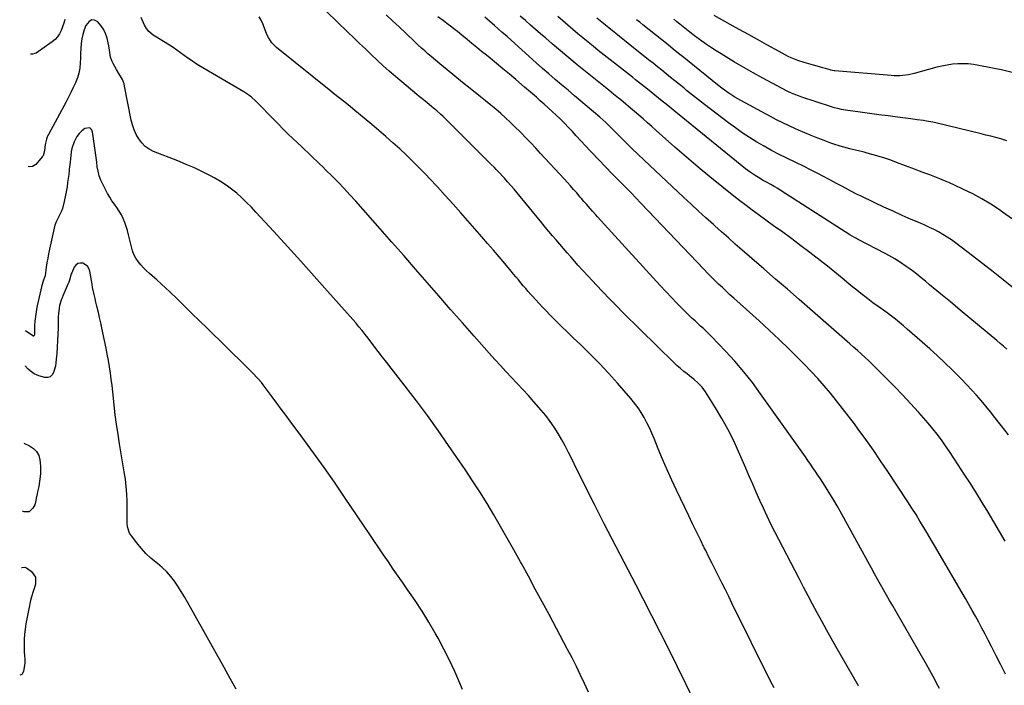
# Model space of a CAD drawing. Units: inches. Extents: x 1906047 to 1911380, y 469560 to 474936.
# Drawn here: x 1906050 to 1906737, y 469803 to 470268 of the extents above; entities that cross this region are included whole.
import ezdxf

# ---------------------------------------------------------------- set-up
doc = ezdxf.new("R2010")
doc.units = ezdxf.units.IN
doc.header["$MEASUREMENT"] = 0
doc.layers.add('7', color=7, linetype='Continuous')
doc.layers.add('8', color=7, linetype='Continuous')

msp = doc.modelspace()

# ---------------------------------------------------------------- linework, layer by layer
at = {"layer": '7', "color": 18}
for points in [[(1906446.29, 469798.32, 1864), (1906443.58, 469804.38, 1864), (1906440.77, 469810.4, 1864), (1906437.89, 469816.38, 1864), (1906434.9, 469822.3, 1864), (1906431.83, 469828.19, 1864), (1906418.84, 469852.57, 1864), (1906414.07, 469861.49, 1864), (1906409.27, 469870.39, 1864), (1906404.44, 469879.28, 1864), (1906399.59, 469888.16, 1864), (1906398.88, 469889.44, 1864), (1906394.33, 469897.65, 1864), (1906389.74, 469905.83, 1864), (1906385.09, 469913.97, 1864), (1906380.4, 469922.1, 1864), (1906375.58, 469930.15, 1864), (1906370.65, 469938.12, 1864), (1906365.55, 469945.98, 1864), (1906360.32, 469953.77, 1864), (1906348.81, 469970.54, 1864), (1906341.44, 469981.06, 1864), (1906333.95, 469991.49, 1864), (1906326.26, 470001.78, 1864), (1906318.45, 470011.98, 1864), (1906308.75, 470024.4, 1864), (1906305.7, 470028.32, 1864), (1906302.65, 470032.25, 1864), (1906299.62, 470036.19, 1864), (1906296.59, 470040.14, 1864), (1906292.65, 470045.3, 1864), (1906290.55, 470048.03, 1864), (1906288.41, 470050.74, 1864), (1906286.23, 470053.41, 1864), (1906283.98, 470056.03, 1864), (1906264.33, 470078.24, 1864), (1906255.05, 470088.68, 1864), (1906245.72, 470099.08, 1864), (1906236.34, 470109.44, 1864), (1906226.92, 470119.75, 1864), (1906214.37, 470133.41, 1864), (1906211.14, 470136.82, 1864), (1906207.83, 470140.15, 1864), (1906204.42, 470143.37, 1864), (1906200.94, 470146.51, 1864), (1906197.31, 470149.47, 1864), (1906193.56, 470152.24, 1864), (1906189.62, 470154.75, 1864), (1906185.56, 470157.08, 1864), (1906182.7, 470158.59, 1864), (1906177.07, 470161.44, 1864), (1906171.38, 470164.16, 1864), (1906165.61, 470166.68, 1864), (1906159.77, 470169.08, 1864), (1906142.98, 470175.63, 1864), (1906139.86, 470177.22, 1864), (1906137.03, 470179.16, 1864), (1906134.64, 470181.6, 1864), (1906132.53, 470184.39, 1864), (1906130.83, 470187.54, 1864), (1906129.37, 470190.77, 1864), (1906128.26, 470194.14, 1864), (1906127.38, 470197.6, 1864), (1906122.72, 470221.21, 1864), (1906122.32, 470222.79, 1864), (1906121.16, 470225.82, 1864), (1906118.72, 470230.09, 1864), (1906117.06, 470232.93, 1864), (1906114.66, 470237.08, 1864), (1906113.95, 470238.51, 1864), (1906112.97, 470241.52, 1864), (1906112.51, 470244.7, 1864), (1906111.98, 470247.88, 1864), (1906111.65, 470249.46, 1864), (1906110.44, 470254.74, 1864), (1906109.41, 470257.92, 1864), (1906108.05, 470260.91, 1864), (1906106.19, 470263.62, 1864), (1906104, 470266.14, 1864), (1906101.8, 470267.17, 1864), (1906099.75, 470267.4, 1864), (1906097.93, 470266.43, 1864), (1906095.73, 470263.44, 1864), (1906094.55, 470260.43, 1864), (1906093.59, 470257.37, 1864), (1906092.95, 470254.23, 1864), (1906092.51, 470251.03, 1864), (1906092.24, 470247.46, 1864), (1906092.01, 470244.11, 1864), (1906091.84, 470240.75, 1864), (1906091.69, 470237.4, 1864), (1906091.36, 470233.72, 1864), (1906090.78, 470230.35, 1864), (1906089.81, 470227.07, 1864), (1906088.42, 470223.51, 1864), (1906086.87, 470220.18, 1864), (1906085.28, 470216.88, 1864), (1906083.62, 470213.61, 1864), (1906081.91, 470210.37, 1864), (1906069.56, 470187.52, 1864), (1906068.78, 470185.87, 1864), (1906068.12, 470184.18, 1864), (1906067.29, 470180.63, 1864), (1906066.7, 470176.05, 1864), (1906065.8, 470172.56, 1864), (1906065.28, 470171.81, 1864), (1906060.82, 470166.54, 1864), (1906058.4, 470165.24, 1864), (1906056.18, 470164.93, 1864), (1906055.62, 470165.26, 1864)], [(1906080.99, 470267.74, 1866), (1906080.24, 470265.18, 1866), (1906079.4, 470262.66, 1866), (1906078.48, 470260.16, 1866), (1906077.32, 470257.83, 1866), (1906075.92, 470255.69, 1866), (1906074.16, 470253.83, 1866), (1906072.16, 470252.16, 1866), (1906060.9, 470244.34, 1866), (1906060.13, 470243.92, 1866), (1906058.5, 470243.46, 1866), (1906056.97, 470243.49, 1866)], [(1906520.04, 469792.18, 1866), (1906514.28, 469804.14, 1866), (1906508.47, 469816.08, 1866), (1906502.59, 469827.98, 1866), (1906496.65, 469839.85, 1866), (1906490.63, 469851.68, 1866), (1906484.56, 469863.48, 1866), (1906479.6, 469873.05, 1866), (1906474.04, 469883.76, 1866), (1906468.49, 469894.48, 1866), (1906462.95, 469905.2, 1866), (1906457.41, 469915.92, 1866), (1906454.74, 469921.1, 1866), (1906450.57, 469929.25, 1866), (1906446.43, 469937.42, 1866), (1906442.35, 469945.61, 1866), (1906438.31, 469953.82, 1866), (1906434.7, 469961.21, 1866), (1906432.44, 469965.72, 1866), (1906430.1, 469970.18, 1866), (1906427.66, 469974.59, 1866), (1906425.14, 469978.96, 1866), (1906422.45, 469983.22, 1866), (1906419.62, 469987.37, 1866), (1906416.55, 469991.35, 1866), (1906413.34, 469995.23, 1866), (1906408.23, 470001.03, 1866), (1906404.42, 470005.32, 1866), (1906400.56, 470009.57, 1866), (1906396.66, 470013.78, 1866), (1906392.72, 470017.95, 1866), (1906388.77, 470022.12, 1866), (1906384.87, 470026.33, 1866), (1906381.01, 470030.57, 1866), (1906377.18, 470034.85, 1866), (1906366.62, 470046.8, 1866), (1906358.39, 470056.14, 1866), (1906350.17, 470065.5, 1866), (1906341.98, 470074.87, 1866), (1906333.81, 470084.26, 1866), (1906325.63, 470093.65, 1866), (1906317.44, 470103.03, 1866), (1906309.22, 470112.38, 1866), (1906300.99, 470121.72, 1866), (1906283.94, 470141.01, 1866), (1906279.92, 470145.47, 1866), (1906275.83, 470149.87, 1866), (1906271.66, 470154.19, 1866), (1906267.44, 470158.46, 1866), (1906262.99, 470162.85, 1866), (1906260.93, 470164.87, 1866), (1906258.87, 470166.88, 1866), (1906256.79, 470168.88, 1866), (1906254.7, 470170.86, 1866), (1906252.61, 470172.85, 1866), (1906250.52, 470174.83, 1866), (1906248.43, 470176.82, 1866), (1906246.35, 470178.81, 1866), (1906236.9, 470187.85, 1866), (1906233.32, 470191.33, 1866), (1906229.77, 470194.85, 1866), (1906226.27, 470198.41, 1866), (1906222.81, 470202.01, 1866), (1906218.87, 470206.15, 1866), (1906217.39, 470207.69, 1866), (1906214.34, 470210.68, 1866), (1906211.16, 470213.53, 1866), (1906209.49, 470214.85, 1866), (1906205.94, 470217.21, 1866), (1906174.56, 470235.7, 1866), (1906171.9, 470237.33, 1866), (1906169.29, 470239.03, 1866), (1906166.75, 470240.83, 1866), (1906164.25, 470242.69, 1866), (1906161.76, 470244.56, 1866), (1906159.22, 470246.38, 1866), (1906156.63, 470248.1, 1866), (1906154, 470249.77, 1866), (1906143.75, 470256.03, 1866), (1906142.64, 470256.77, 1866), (1906139.63, 470259.39, 1866), (1906137.97, 470261.47, 1866), (1906136.67, 470263.79, 1866), (1906134.25, 470269.05, 1866)], [(1906575.85, 469801.42, 1868), (1906573.67, 469805.73, 1868), (1906546.49, 469860.52, 1868), (1906544.21, 469865.13, 1868), (1906541.92, 469869.73, 1868), (1906539.62, 469874.32, 1868), (1906537.33, 469878.92, 1868), (1906535.03, 469883.51, 1868), (1906532.73, 469888.11, 1868), (1906530.44, 469892.71, 1868), (1906528.14, 469897.3, 1868), (1906527.19, 469899.22, 1868), (1906524.43, 469904.78, 1868), (1906521.7, 469910.36, 1868), (1906518.99, 469915.95, 1868), (1906516.31, 469921.54, 1868), (1906507.86, 469939.26, 1868), (1906504.52, 469946.43, 1868), (1906501.25, 469953.64, 1868), (1906498.11, 469960.9, 1868), (1906495.05, 469968.2, 1868), (1906492.12, 469975.35, 1868), (1906490.52, 469979.07, 1868), (1906488.85, 469982.76, 1868), (1906487.07, 469986.39, 1868), (1906485.2, 469989.99, 1868), (1906483.17, 469993.48, 1868), (1906480.98, 469996.87, 1868), (1906478.58, 470000.1, 1868), (1906476.02, 470003.23, 1868), (1906466.56, 470014.03, 1868), (1906460.38, 470020.9, 1868), (1906454.07, 470027.66, 1868), (1906447.59, 470034.25, 1868), (1906440.98, 470040.72, 1868), (1906435.72, 470045.74, 1868), (1906431.67, 470049.64, 1868), (1906427.65, 470053.56, 1868), (1906423.67, 470057.52, 1868), (1906419.71, 470061.5, 1868), (1906416.73, 470064.53, 1868), (1906414.3, 470067.04, 1868), (1906411.9, 470069.57, 1868), (1906409.53, 470072.14, 1868), (1906407.19, 470074.73, 1868), (1906406.07, 470075.98, 1868), (1906404.31, 470077.97, 1868), (1906402.57, 470079.97, 1868), (1906400.84, 470081.99, 1868), (1906399.13, 470084.02, 1868), (1906397.43, 470086.06, 1868), (1906395.73, 470088.1, 1868), (1906394.03, 470090.14, 1868), (1906392.33, 470092.19, 1868), (1906387.9, 470097.53, 1868), (1906383.96, 470102.22, 1868), (1906380, 470106.9, 1868), (1906376, 470111.54, 1868), (1906371.98, 470116.16, 1868), (1906357.37, 470132.78, 1868), (1906351.95, 470138.87, 1868), (1906346.48, 470144.92, 1868), (1906340.95, 470150.91, 1868), (1906335.37, 470156.86, 1868), (1906333.04, 470159.32, 1868), (1906328.55, 470163.96, 1868), (1906323.99, 470168.54, 1868), (1906319.34, 470173.02, 1868), (1906314.63, 470177.44, 1868), (1906309.84, 470181.78, 1868), (1906305.01, 470186.07, 1868), (1906300.12, 470190.29, 1868), (1906295.19, 470194.46, 1868), (1906281.99, 470205.45, 1868), (1906280.09, 470207.01, 1868), (1906276.26, 470210.09, 1868), (1906272.39, 470213.13, 1868), (1906268.54, 470216.18, 1868), (1906266.62, 470217.71, 1868), (1906228.64, 470248.22, 1868), (1906225.43, 470251.43, 1868), (1906222.99, 470255.25, 1868), (1906222.01, 470257.34, 1868), (1906220.24, 470261.59, 1868), (1906219.11, 470264.74, 1868), (1906218, 470267.29, 1868), (1906216.66, 470269.67, 1868)], [(1906691.17, 469800.99, 1872), (1906689.03, 469805.25, 1872), (1906687.93, 469807.36, 1872), (1906685.68, 469811.56, 1872), (1906683.37, 469815.72, 1872), (1906682.19, 469817.79, 1872), (1906660.78, 469854.89, 1872), (1906658.63, 469858.62, 1872), (1906656.5, 469862.35, 1872), (1906654.37, 469866.08, 1872), (1906652.24, 469869.82, 1872), (1906650.13, 469873.57, 1872), (1906648.03, 469877.32, 1872), (1906645.94, 469881.08, 1872), (1906643.86, 469884.84, 1872), (1906621.96, 469924.66, 1872), (1906619.78, 469928.52, 1872), (1906617.57, 469932.35, 1872), (1906615.28, 469936.14, 1872), (1906612.94, 469939.9, 1872), (1906611.47, 469942.2, 1872), (1906609.82, 469944.78, 1872), (1906608.15, 469947.34, 1872), (1906606.45, 469949.9, 1872), (1906604.74, 469952.44, 1872), (1906603.01, 469954.97, 1872), (1906601.27, 469957.49, 1872), (1906599.51, 469960, 1872), (1906597.75, 469962.51, 1872), (1906566.48, 470006.67, 1872), (1906560.73, 470014.42, 1872), (1906554.76, 470021.99, 1872), (1906548.46, 470029.28, 1872), (1906541.94, 470036.4, 1872), (1906532.22, 470046.53, 1872), (1906530.37, 470048.42, 1872), (1906528.49, 470050.27, 1872), (1906526.56, 470052.07, 1872), (1906524.6, 470053.85, 1872), (1906522.63, 470055.61, 1872), (1906520.69, 470057.4, 1872), (1906518.77, 470059.22, 1872), (1906516.87, 470061.06, 1872), (1906512.4, 470065.47, 1872), (1906508.31, 470069.56, 1872), (1906504.27, 470073.7, 1872), (1906500.3, 470077.9, 1872), (1906496.37, 470082.15, 1872), (1906452.6, 470130.14, 1872), (1906451.45, 470131.41, 1872), (1906449.16, 470133.96, 1872), (1906447.49, 470135.84, 1872), (1906444.9, 470138.81, 1872), (1906443.2, 470140.81, 1872), (1906441.5, 470142.81, 1872), (1906440.64, 470143.81, 1872), (1906438.13, 470146.76, 1872), (1906436.01, 470149.22, 1872), (1906433.86, 470151.66, 1872), (1906431.69, 470154.08, 1872), (1906429.5, 470156.48, 1872), (1906412.97, 470174.34, 1872), (1906409.54, 470178.01, 1872), (1906406.08, 470181.66, 1872), (1906402.59, 470185.28, 1872), (1906399.07, 470188.87, 1872), (1906398.44, 470189.51, 1872), (1906395.19, 470192.73, 1872), (1906391.89, 470195.91, 1872), (1906388.52, 470199.02, 1872), (1906385.11, 470202.08, 1872), (1906381.65, 470205.08, 1872), (1906378.15, 470208.05, 1872), (1906374.62, 470210.96, 1872), (1906371.05, 470213.84, 1872), (1906363.91, 470219.5, 1872), (1906358.54, 470223.8, 1872), (1906353.18, 470228.13, 1872), (1906347.87, 470232.51, 1872), (1906342.57, 470236.91, 1872), (1906336.63, 470241.9, 1872), (1906334.34, 470243.85, 1872), (1906332.08, 470245.82, 1872), (1906329.84, 470247.83, 1872), (1906327.63, 470249.87, 1872), (1906325.44, 470251.92, 1872), (1906323.25, 470253.99, 1872), (1906321.08, 470256.06, 1872), (1906318.91, 470258.14, 1872), (1906314.26, 470262.63, 1872), (1906309.72, 470266.9, 1872), (1906305.11, 470271.09, 1872)], [(1906737.4, 469810.99, 1874), (1906734.08, 469817.39, 1874), (1906730.78, 469823.81, 1874), (1906727.5, 469830.23, 1874), (1906725.26, 469834.65, 1874), (1906723.09, 469838.86, 1874), (1906720.89, 469843.05, 1874), (1906718.64, 469847.22, 1874), (1906716.37, 469851.37, 1874), (1906714.05, 469855.5, 1874), (1906711.72, 469859.63, 1874), (1906709.36, 469863.73, 1874), (1906706.99, 469867.83, 1874), (1906691.06, 469895.09, 1874), (1906688.39, 469899.65, 1874), (1906685.72, 469904.2, 1874), (1906683.05, 469908.75, 1874), (1906680.37, 469913.3, 1874), (1906677.66, 469917.83, 1874), (1906674.9, 469922.33, 1874), (1906672.07, 469926.79, 1874), (1906669.2, 469931.22, 1874), (1906655.26, 469952.36, 1874), (1906650.23, 469959.87, 1874), (1906645.12, 469967.31, 1874), (1906639.9, 469974.68, 1874), (1906634.59, 469981.99, 1874), (1906631.92, 469985.6, 1874), (1906627.84, 469991.03, 1874), (1906623.71, 469996.41, 1874), (1906619.48, 470001.72, 1874), (1906615.2, 470006.98, 1874), (1906610.8, 470012.15, 1874), (1906606.32, 470017.24, 1874), (1906601.7, 470022.2, 1874), (1906596.99, 470027.08, 1874), (1906593.08, 470031.04, 1874), (1906586.28, 470037.77, 1874), (1906579.42, 470044.43, 1874), (1906572.44, 470050.97, 1874), (1906565.38, 470057.43, 1874), (1906547.71, 470073.32, 1874), (1906545.05, 470075.75, 1874), (1906542.4, 470078.19, 1874), (1906539.77, 470080.66, 1874), (1906537.17, 470083.15, 1874), (1906534.59, 470085.67, 1874), (1906532.04, 470088.2, 1874), (1906529.51, 470090.78, 1874), (1906527.01, 470093.37, 1874), (1906482.86, 470139.7, 1874), (1906479.39, 470143.32, 1874), (1906475.9, 470146.93, 1874), (1906472.4, 470150.52, 1874), (1906468.88, 470154.1, 1874), (1906466.67, 470156.33, 1874), (1906464.25, 470158.78, 1874), (1906461.84, 470161.25, 1874), (1906459.44, 470163.72, 1874), (1906457.04, 470166.2, 1874), (1906454.66, 470168.69, 1874), (1906452.29, 470171.19, 1874), (1906449.92, 470173.7, 1874), (1906447.57, 470176.22, 1874), (1906437.86, 470186.67, 1874), (1906435.12, 470189.58, 1874), (1906432.36, 470192.46, 1874), (1906429.56, 470195.31, 1874), (1906426.73, 470198.13, 1874), (1906423.63, 470201.14, 1874), (1906420.96, 470203.66, 1874), (1906418.26, 470206.14, 1874), (1906415.53, 470208.6, 1874), (1906412.76, 470211.04, 1874), (1906410.02, 470213.45, 1874), (1906407.28, 470215.84, 1874), (1906404.52, 470218.22, 1874), (1906403.14, 470219.41, 1874), (1906401.76, 470220.6, 1874), (1906395.65, 470225.83, 1874), (1906391.2, 470229.6, 1874), (1906386.72, 470233.35, 1874), (1906382.21, 470237.06, 1874), (1906377.67, 470240.73, 1874), (1906375.12, 470242.78, 1874), (1906371.73, 470245.51, 1874), (1906368.35, 470248.25, 1874), (1906364.99, 470251.01, 1874), (1906361.64, 470253.78, 1874), (1906358.08, 470256.74, 1874), (1906354.93, 470259.31, 1874), (1906353.33, 470260.57, 1874), (1906350.1, 470263.06, 1874), (1906348.47, 470264.29, 1874), (1906345.21, 470266.72, 1874), (1906341.24, 470269.69, 1874)], [(1906737.18, 469903.86, 1876), (1906733.24, 469910.61, 1876), (1906729.26, 469917.33, 1876), (1906725.22, 469924.03, 1876), (1906721.14, 469930.7, 1876), (1906717.01, 469937.33, 1876), (1906712.84, 469943.94, 1876), (1906708.6, 469950.51, 1876), (1906704.32, 469957.05, 1876), (1906698.21, 469966.31, 1876), (1906695.43, 469970.38, 1876), (1906692.58, 469974.4, 1876), (1906689.61, 469978.33, 1876), (1906686.56, 469982.21, 1876), (1906683.42, 469986.01, 1876), (1906680.22, 469989.76, 1876), (1906676.94, 469993.45, 1876), (1906673.6, 469997.08, 1876), (1906668.64, 470002.39, 1876), (1906664.69, 470006.56, 1876), (1906660.72, 470010.72, 1876), (1906656.71, 470014.84, 1876), (1906652.68, 470018.94, 1876), (1906649.63, 470022.02, 1876), (1906647.09, 470024.55, 1876), (1906644.53, 470027.05, 1876), (1906641.93, 470029.52, 1876), (1906639.32, 470031.97, 1876), (1906636.68, 470034.39, 1876), (1906634.02, 470036.79, 1876), (1906631.35, 470039.18, 1876), (1906628.66, 470041.54, 1876), (1906593.35, 470072.34, 1876), (1906585.13, 470079.51, 1876), (1906576.9, 470086.67, 1876), (1906568.66, 470093.82, 1876), (1906560.42, 470100.96, 1876), (1906553.62, 470106.85, 1876), (1906548.79, 470111.06, 1876), (1906543.98, 470115.3, 1876), (1906539.19, 470119.56, 1876), (1906534.43, 470123.85, 1876), (1906533.54, 470124.65, 1876), (1906528.36, 470129.37, 1876), (1906523.19, 470134.1, 1876), (1906518.05, 470138.86, 1876), (1906512.92, 470143.64, 1876), (1906485.05, 470169.72, 1876), (1906480.86, 470173.69, 1876), (1906476.7, 470177.68, 1876), (1906472.59, 470181.73, 1876), (1906468.5, 470185.81, 1876), (1906462.3, 470192.08, 1876), (1906460.37, 470194, 1876), (1906458.42, 470195.91, 1876), (1906456.43, 470197.76, 1876), (1906454.38, 470199.56, 1876), (1906445.56, 470207, 1876), (1906441.08, 470210.79, 1876), (1906436.59, 470214.57, 1876), (1906432.11, 470218.36, 1876), (1906427.62, 470222.14, 1876), (1906423.16, 470225.94, 1876), (1906418.71, 470229.77, 1876), (1906414.3, 470233.64, 1876), (1906409.91, 470237.53, 1876), (1906389.75, 470255.55, 1876), (1906388.47, 470256.7, 1876), (1906385.89, 470258.99, 1876), (1906383.32, 470261.29, 1876), (1906380.73, 470263.56, 1876), (1906377.28, 470266.54, 1876), (1906374.08, 470269.28, 1876)], [(1906739.53, 469977.92, 1878), (1906734.42, 469984.52, 1878), (1906729.98, 469990.16, 1878), (1906726.8, 469994.1, 1878), (1906723.59, 469998.01, 1878), (1906720.31, 470001.87, 1878), (1906716.99, 470005.69, 1878), (1906713.6, 470009.45, 1878), (1906710.16, 470013.16, 1878), (1906706.65, 470016.81, 1878), (1906703.09, 470020.4, 1878), (1906700.14, 470023.32, 1878), (1906695.02, 470028.29, 1878), (1906689.83, 470033.19, 1878), (1906684.56, 470037.98, 1878), (1906679.21, 470042.71, 1878), (1906668.79, 470051.76, 1878), (1906666.09, 470054.06, 1878), (1906663.36, 470056.33, 1878), (1906660.59, 470058.55, 1878), (1906657.79, 470060.73, 1878), (1906655.71, 470062.32, 1878), (1906652.13, 470065, 1878), (1906648.48, 470067.58, 1878), (1906644.83, 470070.17, 1878), (1906641.25, 470072.84, 1878), (1906639.13, 470074.46, 1878), (1906636.3, 470076.65, 1878), (1906633.5, 470078.85, 1878), (1906630.72, 470081.1, 1878), (1906627.97, 470083.37, 1878), (1906623.36, 470087.23, 1878), (1906618.28, 470091.41, 1878), (1906613.17, 470095.55, 1878), (1906608, 470099.61, 1878), (1906602.8, 470103.63, 1878), (1906600.76, 470105.17, 1878), (1906594.5, 470109.9, 1878), (1906588.21, 470114.6, 1878), (1906581.89, 470119.26, 1878), (1906575.54, 470123.89, 1878), (1906564.87, 470131.61, 1878), (1906560.56, 470134.78, 1878), (1906556.28, 470137.99, 1878), (1906552.04, 470141.26, 1878), (1906547.83, 470144.57, 1878), (1906539.45, 470151.25, 1878), (1906531.13, 470157.99, 1878), (1906522.87, 470164.81, 1878), (1906514.71, 470171.75, 1878), (1906506.62, 470178.77, 1878), (1906493.51, 470190.31, 1878), (1906490.51, 470192.97, 1878), (1906487.52, 470195.65, 1878), (1906484.53, 470198.32, 1878), (1906481.5, 470200.95, 1878), (1906474.11, 470207.33, 1878), (1906472.43, 470208.76, 1878), (1906469.04, 470211.58, 1878), (1906467.33, 470212.96, 1878), (1906463.89, 470215.72, 1878), (1906460.46, 470218.48, 1878), (1906444.35, 470231.41, 1878), (1906438.43, 470236.2, 1878), (1906432.56, 470241.04, 1878), (1906426.73, 470245.93, 1878), (1906420.93, 470250.86, 1878), (1906416.53, 470254.65, 1878), (1906412.96, 470257.72, 1878), (1906409.41, 470260.81, 1878), (1906405.86, 470263.9, 1878), (1906402.33, 470267, 1878), (1906398.8, 470270.11, 1878)], [(1906742.82, 470080.26, 1882), (1906735.79, 470086.01, 1882), (1906728.72, 470091.7, 1882), (1906721.58, 470097.31, 1882), (1906714.39, 470102.86, 1882), (1906702.44, 470111.95, 1882), (1906699.59, 470114.01, 1882), (1906696.68, 470115.97, 1882), (1906693.68, 470117.79, 1882), (1906690.61, 470119.5, 1882), (1906687.48, 470121.11, 1882), (1906684.33, 470122.66, 1882), (1906681.14, 470124.15, 1882), (1906677.92, 470125.58, 1882), (1906671.6, 470128.31, 1882), (1906665.22, 470131.1, 1882), (1906658.86, 470133.95, 1882), (1906652.54, 470136.86, 1882), (1906646.24, 470139.83, 1882), (1906636.05, 470144.71, 1882), (1906633.95, 470145.73, 1882), (1906629.79, 470147.83, 1882), (1906627.73, 470148.92, 1882), (1906623.62, 470151.13, 1882), (1906619.51, 470153.34, 1882), (1906614.74, 470155.92, 1882), (1906610.29, 470158.28, 1882), (1906605.82, 470160.61, 1882), (1906601.31, 470162.88, 1882), (1906596.79, 470165.12, 1882), (1906584.77, 470170.96, 1882), (1906579.44, 470173.63, 1882), (1906574.15, 470176.39, 1882), (1906568.94, 470179.27, 1882), (1906563.77, 470182.25, 1882), (1906558.69, 470185.37, 1882), (1906553.7, 470188.62, 1882), (1906548.83, 470192.04, 1882), (1906544.03, 470195.58, 1882), (1906531.37, 470205.3, 1882), (1906527.21, 470208.51, 1882), (1906523.08, 470211.74, 1882), (1906518.97, 470215.01, 1882), (1906514.87, 470218.3, 1882), (1906512.81, 470219.96, 1882), (1906509.76, 470222.43, 1882), (1906506.7, 470224.9, 1882), (1906503.64, 470227.36, 1882), (1906500.58, 470229.82, 1882), (1906497.52, 470232.28, 1882), (1906494.46, 470234.74, 1882), (1906491.39, 470237.19, 1882), (1906488.32, 470239.65, 1882), (1906474.02, 470251.08, 1882), (1906471.58, 470253.03, 1882), (1906469.14, 470254.98, 1882), (1906466.7, 470256.94, 1882), (1906464.26, 470258.89, 1882), (1906460.6, 470261.83, 1882), (1906458.18, 470263.8, 1882), (1906455.78, 470265.78, 1882), (1906452.18, 470268.77, 1882)], [(1906742.32, 470128.51, 1884), (1906735.29, 470133.43, 1884), (1906733.04, 470134.97, 1884), (1906726.99, 470138.9, 1884), (1906720.83, 470142.62, 1884), (1906714.49, 470146.03, 1884), (1906708.03, 470149.24, 1884), (1906701.71, 470152.19, 1884), (1906698.31, 470153.72, 1884), (1906694.88, 470155.21, 1884), (1906691.42, 470156.62, 1884), (1906687.94, 470157.97, 1884), (1906684.44, 470159.28, 1884), (1906680.94, 470160.6, 1884), (1906677.44, 470161.91, 1884), (1906673.95, 470163.24, 1884), (1906661.32, 470168.02, 1884), (1906657.29, 470169.49, 1884), (1906653.25, 470170.88, 1884), (1906649.16, 470172.17, 1884), (1906645.06, 470173.39, 1884), (1906640.84, 470174.59, 1884), (1906638.82, 470175.14, 1884), (1906634.76, 470176.14, 1884), (1906630.67, 470177.06, 1884), (1906628.64, 470177.54, 1884), (1906624.59, 470178.6, 1884), (1906622.02, 470179.35, 1884), (1906617.66, 470180.76, 1884), (1906615.51, 470181.53, 1884), (1906610.78, 470183.27, 1884), (1906606.28, 470184.97, 1884), (1906601.81, 470186.73, 1884), (1906597.37, 470188.57, 1884), (1906592.95, 470190.47, 1884), (1906590.83, 470191.41, 1884), (1906586.38, 470193.44, 1884), (1906581.97, 470195.53, 1884), (1906577.62, 470197.73, 1884), (1906573.29, 470200.01, 1884), (1906552.6, 470211.21, 1884), (1906548.38, 470213.65, 1884), (1906544.31, 470216.34, 1884), (1906540.35, 470219.21, 1884), (1906536.49, 470222.2, 1884), (1906516.58, 470238.18, 1884), (1906512.9, 470241.12, 1884), (1906509.23, 470244.07, 1884), (1906505.55, 470247.02, 1884), (1906501.88, 470249.97, 1884), (1906484.29, 470264.08, 1884), (1906482.09, 470265.84, 1884), (1906479.91, 470267.61, 1884)], [(1906738.32, 470183.13, 1886), (1906734.01, 470184.4, 1886), (1906730.58, 470185.33, 1886), (1906727.15, 470186.24, 1886), (1906723.71, 470187.11, 1886), (1906720.27, 470187.96, 1886), (1906688.82, 470195.56, 1886), (1906686.65, 470196.05, 1886), (1906682.3, 470196.86, 1886), (1906680.11, 470197.18, 1886), (1906675.71, 470197.76, 1886), (1906671.32, 470198.34, 1886), (1906661.87, 470199.57, 1886), (1906655.38, 470200.43, 1886), (1906648.9, 470201.3, 1886), (1906642.42, 470202.19, 1886), (1906635.94, 470203.1, 1886), (1906625.63, 470204.56, 1886), (1906623, 470204.99, 1886), (1906620.39, 470205.53, 1886), (1906617.8, 470206.18, 1886), (1906616.53, 470206.56, 1886), (1906615.25, 470206.96, 1886), (1906595.32, 470213.54, 1886), (1906592.82, 470214.41, 1886), (1906590.35, 470215.35, 1886), (1906587.93, 470216.39, 1886), (1906585.56, 470217.55, 1886), (1906574.55, 470223.27, 1886), (1906567.91, 470226.81, 1886), (1906561.32, 470230.43, 1886), (1906554.81, 470234.18, 1886), (1906548.34, 470238.01, 1886), (1906538.84, 470243.77, 1886), (1906535.45, 470245.88, 1886), (1906532.1, 470248.05, 1886), (1906528.81, 470250.31, 1886), (1906525.55, 470252.62, 1886), (1906520.36, 470256.41, 1886), (1906519.1, 470257.35, 1886), (1906516.03, 470259.79, 1886), (1906512.32, 470262.73, 1886), (1906510.16, 470264.45, 1886), (1906508, 470266.17, 1886), (1906505.85, 470267.9, 1886)], [(1906742.89, 470230.56, 1888), (1906735.49, 470232.32, 1888), (1906718.73, 470235.74, 1888), (1906715.07, 470236.34, 1888), (1906711.39, 470236.75, 1888), (1906707.69, 470236.87, 1888), (1906703.97, 470236.8, 1888), (1906700.27, 470236.47, 1888), (1906696.59, 470235.98, 1888), (1906692.95, 470235.26, 1888), (1906689.33, 470234.39, 1888), (1906673.72, 470230.09, 1888), (1906669.75, 470229.19, 1888), (1906665.72, 470228.63, 1888), (1906663.69, 470228.49, 1888), (1906659.63, 470228.47, 1888), (1906657.59, 470228.59, 1888), (1906618.29, 470231.9, 1888), (1906617.86, 470231.94, 1888), (1906616.6, 470232.14, 1888), (1906615.36, 470232.44, 1888), (1906614.95, 470232.56, 1888), (1906611.66, 470233.53, 1888), (1906609.61, 470234.13, 1888), (1906607.55, 470234.73, 1888), (1906603.43, 470235.91, 1888), (1906596.94, 470237.75, 1888), (1906592.36, 470239.23, 1888), (1906587.9, 470241.01, 1888), (1906585.71, 470242.01, 1888), (1906581.41, 470244.17, 1888), (1906579.3, 470245.32, 1888), (1906570.74, 470250.14, 1888), (1906564.36, 470253.72, 1888), (1906557.97, 470257.28, 1888), (1906551.57, 470260.83, 1888), (1906545.15, 470264.36, 1888), (1906533.96, 470270.49, 1888)], [(1906358.43, 469800.37, 1862), (1906356.63, 469804.75, 1862), (1906353.16, 469812.76, 1862), (1906349.49, 469820.69, 1862), (1906345.54, 469828.47, 1862), (1906341.4, 469836.17, 1862), (1906339.49, 469839.56, 1862), (1906335, 469847.26, 1862), (1906330.35, 469854.87, 1862), (1906325.47, 469862.32, 1862), (1906320.43, 469869.68, 1862), (1906317.06, 469874.42, 1862), (1906313.6, 469879.34, 1862), (1906310.16, 469884.28, 1862), (1906306.76, 469889.24, 1862), (1906303.38, 469894.22, 1862), (1906300.02, 469899.21, 1862), (1906296.65, 469904.2, 1862), (1906293.29, 469909.19, 1862), (1906289.93, 469914.18, 1862), (1906276.24, 469934.5, 1862), (1906269.12, 469944.91, 1862), (1906261.9, 469955.25, 1862), (1906254.53, 469965.48, 1862), (1906247.07, 469975.65, 1862), (1906238.3, 469987.43, 1862), (1906235.16, 469991.66, 1862), (1906232.02, 469995.89, 1862), (1906228.88, 470000.13, 1862), (1906225.75, 470004.37, 1862), (1906221.52, 470010.11, 1862), (1906219.45, 470012.81, 1862), (1906218.38, 470014.13, 1862), (1906216.16, 470016.71, 1862), (1906215.02, 470017.97, 1862), (1906212.66, 470020.42, 1862), (1906209.84, 470023.21, 1862), (1906207.22, 470025.79, 1862), (1906180.26, 470052.29, 1862), (1906174.95, 470057.49, 1862), (1906169.65, 470062.69, 1862), (1906164.34, 470067.89, 1862), (1906159.03, 470073.08, 1862), (1906154.36, 470077.64, 1862), (1906151.34, 470080.52, 1862), (1906148.29, 470083.34, 1862), (1906145.16, 470086.1, 1862), (1906142, 470088.81, 1862), (1906140.07, 470090.43, 1862), (1906137.91, 470092.36, 1862), (1906135.85, 470094.39, 1862), (1906133.94, 470096.56, 1862), (1906132.13, 470098.82, 1862), (1906130.56, 470101.23, 1862), (1906129.22, 470103.74, 1862), (1906128.2, 470106.41, 1862), (1906127.41, 470109.17, 1862), (1906126.22, 470114.64, 1862), (1906125.52, 470117.55, 1862), (1906124.75, 470120.43, 1862), (1906123.86, 470123.28, 1862), (1906122.9, 470126.11, 1862), (1906121.75, 470128.89, 1862), (1906120.46, 470131.53, 1862), (1906118.95, 470134.04, 1862), (1906117.27, 470136.46, 1862), (1906115.54, 470138.86, 1862), (1906113.89, 470141.31, 1862), (1906112.35, 470143.83, 1862), (1906110.88, 470146.4, 1862), (1906107.42, 470152.82, 1862), (1906106.06, 470155.74, 1862), (1906104.94, 470158.73, 1862), (1906104.17, 470161.83, 1862), (1906103.64, 470165.01, 1862), (1906103.28, 470168.24, 1862), (1906102.89, 470171.47, 1862), (1906102.47, 470174.69, 1862), (1906102.02, 470177.91, 1862), (1906100.38, 470189.31, 1862), (1906099.5, 470190.97, 1862), (1906098.35, 470192.04, 1862), (1906094.96, 470191.8, 1862), (1906092.83, 470190.16, 1862), (1906090.94, 470188.31, 1862), (1906089.41, 470186.15, 1862), (1906088.12, 470183.79, 1862), (1906087.5, 470182.38, 1862), (1906085.93, 470177.8, 1862), (1906085.44, 470175.43, 1862), (1906084.87, 470170.59, 1862), (1906084.63, 470168.16, 1862), (1906084.13, 470163.29, 1862), (1906084.04, 470162.45, 1862), (1906083.71, 470159.61, 1862), (1906083.35, 470156.76, 1862), (1906082.95, 470153.93, 1862), (1906082.52, 470151.09, 1862), (1906081.95, 470147.56, 1862), (1906081.54, 470145.27, 1862), (1906080.58, 470140.71, 1862), (1906079.31, 470135.99, 1862), (1906078.62, 470134.02, 1862), (1906076.9, 470130.2, 1862), (1906074.97, 470126.47, 1862), (1906074.46, 470125.4, 1862), (1906074.1, 470124.28, 1862), (1906070.36, 470107.47, 1862), (1906069.7, 470104.34, 1862), (1906069.09, 470101.2, 1862), (1906068.55, 470098.05, 1862), (1906068.07, 470094.89, 1862), (1906067.2, 470088.78, 1862), (1906067.13, 470088.44, 1862), (1906065.89, 470085.14, 1862), (1906065.01, 470082.09, 1862), (1906061.55, 470066.95, 1862), (1906060.92, 470063.77, 1862), (1906060.42, 470060.58, 1862), (1906060.12, 470057.36, 1862), (1906059.94, 470054.12, 1862), (1906059.79, 470048.24, 1862), (1906059.58, 470047.38, 1862), (1906059.43, 470047.12, 1862), (1906059.04, 470046.87, 1862), (1906058.82, 470046.89, 1862), (1906058.59, 470046.98, 1862), (1906053.64, 470050.61, 1862)]]:
    msp.add_polyline3d(points, dxfattribs=at)
at = {"layer": '8', "color": 18}
for points in [[(1906634.82, 469802.89, 1870), (1906619.01, 469830.26, 1870), (1906615.67, 469836.11, 1870), (1906612.36, 469841.99, 1870), (1906609.12, 469847.89, 1870), (1906605.92, 469853.82, 1870), (1906602.76, 469859.78, 1870), (1906599.62, 469865.74, 1870), (1906596.49, 469871.71, 1870), (1906593.37, 469877.68, 1870), (1906576.48, 469910.23, 1870), (1906573.71, 469915.68, 1870), (1906571.01, 469921.17, 1870), (1906568.4, 469926.7, 1870), (1906565.86, 469932.26, 1870), (1906563.38, 469937.85, 1870), (1906560.93, 469943.45, 1870), (1906558.49, 469949.07, 1870), (1906556.08, 469954.69, 1870), (1906551.07, 469966.43, 1870), (1906547.5, 469974.26, 1870), (1906543.68, 469981.96, 1870), (1906539.49, 469989.47, 1870), (1906535.05, 469996.85, 1870), (1906527.95, 470008.02, 1870), (1906525.6, 470011.24, 1870), (1906522.85, 470014.12, 1870), (1906519.84, 470016.75, 1870), (1906518.28, 470018.01, 1870), (1906515.15, 470020.41, 1870), (1906512.81, 470022.24, 1870), (1906510.52, 470024.14, 1870), (1906508.32, 470026.12, 1870), (1906506.16, 470028.16, 1870), (1906470.64, 470063.15, 1870), (1906465.83, 470067.96, 1870), (1906461.05, 470072.81, 1870), (1906456.34, 470077.71, 1870), (1906451.67, 470082.65, 1870), (1906449.37, 470085.12, 1870), (1906445.89, 470088.88, 1870), (1906442.44, 470092.65, 1870), (1906439.02, 470096.45, 1870), (1906435.61, 470100.28, 1870), (1906434.02, 470102.08, 1870), (1906431.44, 470105.02, 1870), (1906428.87, 470107.97, 1870), (1906426.32, 470110.94, 1870), (1906423.78, 470113.92, 1870), (1906421.26, 470116.91, 1870), (1906418.74, 470119.91, 1870), (1906416.24, 470122.92, 1870), (1906413.75, 470125.94, 1870), (1906398.74, 470144.21, 1870), (1906396.58, 470146.8, 1870), (1906394.4, 470149.39, 1870), (1906392.18, 470151.94, 1870), (1906389.94, 470154.48, 1870), (1906387.7, 470156.99, 1870), (1906386.56, 470158.25, 1870), (1906384.25, 470160.73, 1870), (1906381.89, 470163.18, 1870), (1906380.71, 470164.39, 1870), (1906378.32, 470166.8, 1870), (1906348.67, 470196.39, 1870), (1906346.82, 470198.21, 1870), (1906344.94, 470200, 1870), (1906343.02, 470201.75, 1870), (1906340.58, 470203.91, 1870), (1906337.13, 470206.85, 1870), (1906333.61, 470209.72, 1870), (1906330.08, 470212.57, 1870), (1906328.34, 470214.01, 1870), (1906326.59, 470215.46, 1870), (1906311.61, 470228.08, 1870), (1906307.33, 470231.77, 1870), (1906303.1, 470235.51, 1870), (1906298.94, 470239.34, 1870), (1906294.84, 470243.23, 1870), (1906290.78, 470247.16, 1870), (1906286.71, 470251.08, 1870), (1906282.64, 470255.01, 1870), (1906278.57, 470258.93, 1870), (1906263.59, 470273.33, 1870)], [(1906738.33, 470037.64, 1880), (1906736.03, 470039.72, 1880), (1906733.68, 470041.75, 1880), (1906731.31, 470043.75, 1880), (1906719.29, 470053.72, 1880), (1906712.48, 470059.37, 1880), (1906705.67, 470065.02, 1880), (1906698.87, 470070.67, 1880), (1906692.07, 470076.33, 1880), (1906684.36, 470082.73, 1880), (1906681.4, 470085.17, 1880), (1906678.41, 470087.58, 1880), (1906675.39, 470089.96, 1880), (1906672.36, 470092.3, 1880), (1906670.08, 470094.04, 1880), (1906668.14, 470095.47, 1880), (1906664.18, 470098.19, 1880), (1906660.09, 470100.72, 1880), (1906658.01, 470101.93, 1880), (1906653.78, 470104.22, 1880), (1906634.07, 470114.51, 1880), (1906633.4, 470114.86, 1880), (1906632.07, 470115.6, 1880), (1906628.81, 470117.55, 1880), (1906580.78, 470148.23, 1880), (1906578.38, 470149.73, 1880), (1906575.96, 470151.19, 1880), (1906573.5, 470152.59, 1880), (1906571.03, 470153.96, 1880), (1906567.86, 470155.69, 1880), (1906566.08, 470156.7, 1880), (1906562.58, 470158.84, 1880), (1906559.19, 470161.13, 1880), (1906555.94, 470163.62, 1880), (1906508.59, 470202.1, 1880), (1906507.25, 470203.2, 1880), (1906505.9, 470204.29, 1880), (1906503.2, 470206.49, 1880), (1906500.51, 470208.67, 1880), (1906497.8, 470210.85, 1880), (1906487.54, 470219.11, 1880), (1906485.45, 470220.78, 1880), (1906483.35, 470222.45, 1880), (1906481.26, 470224.11, 1880), (1906479.16, 470225.76, 1880), (1906477.05, 470227.42, 1880), (1906474.95, 470229.07, 1880), (1906472.85, 470230.73, 1880), (1906470.75, 470232.39, 1880), (1906453.23, 470246.21, 1880), (1906449.62, 470249.08, 1880), (1906446.03, 470251.97, 1880), (1906442.47, 470254.9, 1880), (1906438.92, 470257.84, 1880), (1906435.39, 470260.81, 1880), (1906431.88, 470263.78, 1880), (1906428.37, 470266.78, 1880), (1906424.87, 470269.78, 1880)], [(1906200.48, 469800.46, 1860), (1906196.31, 469808.04, 1860), (1906192.11, 469815.61, 1860), (1906166.63, 469861.29, 1860), (1906164.48, 469865.01, 1860), (1906162.25, 469868.68, 1860), (1906159.91, 469872.28, 1860), (1906157.48, 469875.83, 1860), (1906154.87, 469879.21, 1860), (1906152.07, 469882.41, 1860), (1906148.99, 469885.36, 1860), (1906145.74, 469888.13, 1860), (1906144.82, 469888.84, 1860), (1906141.1, 469891.97, 1860), (1906137.56, 469895.27, 1860), (1906134.28, 469898.83, 1860), (1906131.17, 469902.57, 1860), (1906127.44, 469907.42, 1860), (1906126.2, 469909.43, 1860), (1906124.75, 469913.79, 1860), (1906124.53, 469916.14, 1860), (1906124.55, 469921, 1860), (1906124.53, 469923.42, 1860), (1906124.5, 469925.85, 1860), (1906124.41, 469931.43, 1860), (1906124.21, 469936.64, 1860), (1906123.85, 469941.83, 1860), (1906123.25, 469947, 1860), (1906122.5, 469952.16, 1860), (1906119.18, 469971.73, 1860), (1906118.1, 469978.47, 1860), (1906117.11, 469985.22, 1860), (1906116.23, 469991.98, 1860), (1906115.44, 469998.76, 1860), (1906114.93, 470003.53, 1860), (1906114.44, 470007.93, 1860), (1906113.92, 470012.32, 1860), (1906113.36, 470016.71, 1860), (1906112.77, 470021.09, 1860), (1906112.12, 470025.47, 1860), (1906111.42, 470029.83, 1860), (1906110.63, 470034.18, 1860), (1906109.78, 470038.52, 1860), (1906107.62, 470049.04, 1860), (1906106.87, 470052.62, 1860), (1906106.09, 470056.2, 1860), (1906105.27, 470059.77, 1860), (1906104.43, 470063.33, 1860), (1906103.37, 470067.76, 1860), (1906102.72, 470070.46, 1860), (1906102.09, 470073.16, 1860), (1906101.46, 470075.86, 1860), (1906100.34, 470080.67, 1860), (1906100.28, 470080.97, 1860), (1906100.04, 470082.79, 1860), (1906099.99, 470083.09, 1860), (1906098.52, 470092.11, 1860), (1906097.86, 470093.98, 1860), (1906096.87, 470095.58, 1860), (1906093.63, 470097.64, 1860), (1906091.77, 470097.73, 1860), (1906090.1, 470097.39, 1860), (1906088.75, 470096.37, 1860), (1906087.59, 470094.9, 1860), (1906085.81, 470091.06, 1860), (1906085.43, 470090.18, 1860), (1906084.28, 470085.91, 1860), (1906083.57, 470083.78, 1860), (1906083.42, 470083.44, 1860), (1906079.78, 470075.42, 1860), (1906079.04, 470073.64, 1860), (1906078.38, 470071.83, 1860), (1906077.37, 470068.12, 1860), (1906077.02, 470066.23, 1860), (1906076.56, 470062.41, 1860), (1906076.46, 470060.49, 1860), (1906076.26, 470052.61, 1860), (1906076.11, 470048.15, 1860), (1906075.92, 470043.7, 1860), (1906075.66, 470039.24, 1860), (1906075.37, 470034.79, 1860), (1906075.06, 470030.65, 1860), (1906074.79, 470028.29, 1860), (1906074.41, 470025.95, 1860), (1906073.18, 470021.38, 1860), (1906072.1, 470019.71, 1860), (1906070.76, 470018.51, 1860), (1906069.03, 470018.05, 1860), (1906067.04, 470018.06, 1860), (1906062.77, 470019.17, 1860), (1906061.12, 470019.74, 1860), (1906059.55, 470020.45, 1860), (1906056.76, 470022.5, 1860), (1906055.49, 470023.75, 1860), (1906053.22, 470026.12, 1860)], [(1906052.29, 469972.13, 1860), (1906056.38, 469970.33, 1860), (1906059.11, 469968.54, 1860), (1906061.32, 469966.38, 1860), (1906062.76, 469963.63, 1860), (1906063.67, 469960.5, 1860), (1906064.13, 469955.99, 1860), (1906064.09, 469951.06, 1860), (1906063.64, 469947.1, 1860), (1906063.38, 469945.38, 1860), (1906062.76, 469941.98, 1860), (1906061.93, 469938.15, 1860), (1906061.65, 469936.91, 1860), (1906061.02, 469933.79, 1860), (1906060.62, 469930.82, 1860), (1906059.96, 469929.13, 1860), (1906058.77, 469926.78, 1860), (1906056.12, 469924.35, 1860), (1906052.53, 469924.28, 1860), (1906051.47, 469924.65, 1860)], [(1906050.8, 469885.4, 1860), (1906050.98, 469885.47, 1860), (1906053.16, 469885.55, 1860), (1906054.17, 469885.21, 1860), (1906057.84, 469882.66, 1860), (1906060.63, 469878.69, 1860), (1906060.55, 469873.83, 1860), (1906059.98, 469872.17, 1860), (1906058.84, 469868.62, 1860), (1906057.8, 469865.04, 1860), (1906056.91, 469861.42, 1860), (1906056.12, 469857.77, 1860), (1906053.86, 469846.14, 1860), (1906053.27, 469842.47, 1860), (1906052.84, 469838.78, 1860), (1906052.65, 469835.07, 1860), (1906052.62, 469831.35, 1860), (1906052.73, 469826.57, 1860), (1906052.84, 469823.9, 1860), (1906053.04, 469821.23, 1860), (1906053.08, 469818.58, 1860), (1906052.96, 469817.26, 1860), (1906052.14, 469812.91, 1860), (1906050.89, 469810.8, 1860), (1906049.5, 469810.28, 1860)]]:
    msp.add_polyline3d(points, dxfattribs=at)

doc.saveas('drawing.dxf')
